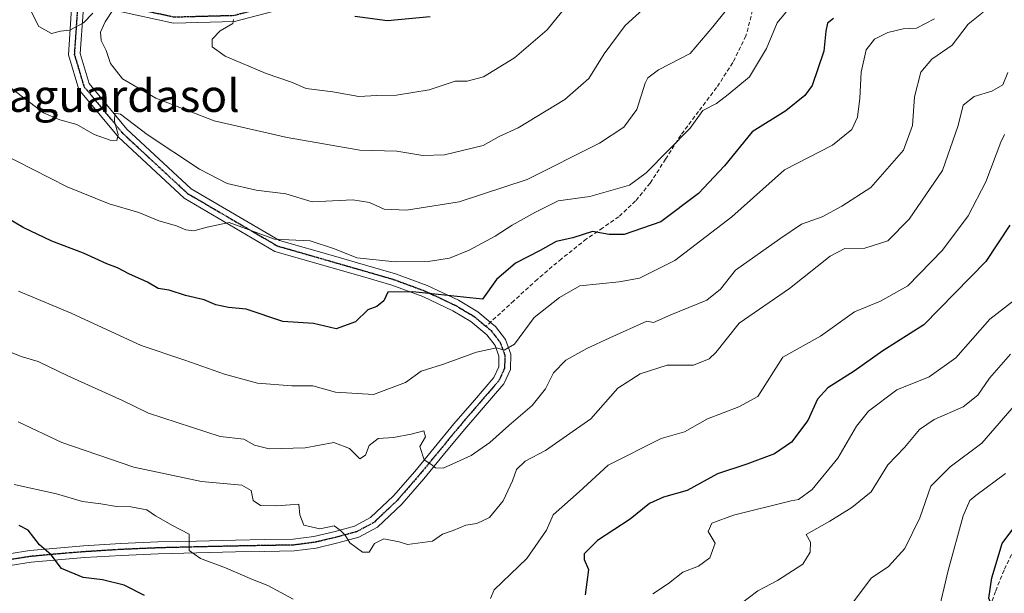
# Model space of a CAD drawing. Units: metres. Extents: x 576465 to 579890, y 4754305 to 4756658.
# Drawn here: x 579214 to 579457, y 4754784 to 4754925 of the extents above; entities that cross this region are included whole.
import ezdxf
from ezdxf.enums import TextEntityAlignment as Align

# ---------------------------------------------------------------- set-up
doc = ezdxf.new("R2010")
doc.units = ezdxf.units.M
doc.header["$MEASUREMENT"] = 0
for name, pattern in [('TRAZO_Y_PUNTO', [1, 0.5, -0.25, 0, -0.25]), ('TRAZOS2', [0.375, 0.25, -0.125]), ('TRAZOSX2', [1.5, 1, -0.5])]:
    doc.linetypes.add(name, pattern=pattern)
for name, color, linetype, lineweight in [('Camino', 19, 'Continuous', 0), ('Camino Cxs', 19, 'Continuous', 0), ('Camino eje', 39, 'TRAZO_Y_PUNTO', 13), ('Curva de nivel maestra', 36, 'Continuous', 30), ('Curva de nivel normal', 36, 'Continuous', 0), ('Ruta', 19, 'TRAZOS2', 30), ('Senda', 19, 'TRAZOSX2', 0), ('Texto cartográfico', 19, 'Continuous', 0)]:
    doc.layers.add(name, color=color, linetype=linetype, lineweight=lineweight)
doc.styles.add('Arial', font='txt', dxfattribs={"height": 0.2})

# ---------------------------------------------------------------- blocks, each defined once
blk = doc.blocks.new('*U163')
at = {"layer": 'Curva de nivel normal', "color": 36, "linetype": 'Continuous', "lineweight": 0}
blk.add_polyline3d([(579460.96, 4754857.67, 670), (579453.02, 4754851.48, 670), (579444.63, 4754841.96, 670), (579438.1, 4754837.32, 670), (579430.13, 4754834.1, 670), (579423.14, 4754828.85, 670), (579420.13, 4754825.18, 670), (579415.58, 4754817.22, 670), (579409.25, 4754809.5, 670), (579405.85, 4754807.04, 670), (579404.03, 4754806.77, 670), (579389.86, 4754803.25, 670), (579384.5, 4754801.21, 670), (579383.6, 4754799.16, 670), (579385.33, 4754796.28, 670), (579384, 4754792.71, 670), (579381.24, 4754790.66, 670), (579377.34, 4754789.19, 670), (579373.88, 4754786.35, 670), (579370.02, 4754783.81, 670)], dxfattribs=at)
blk = doc.blocks.new('*U164')
at = {"layer": 'Curva de nivel normal', "color": 36, "linetype": 'Continuous', "lineweight": 0}
blk.add_polyline3d([(579457.44, 4754912.27, 685), (579456.26, 4754909.29, 685), (579453.54, 4754907.73, 685), (579449.14, 4754906.4, 685), (579446.42, 4754904.22, 685), (579445.26, 4754899.2, 685), (579441.35, 4754888.18, 685), (579433.16, 4754876.16, 685), (579427.86, 4754870.85, 685), (579422.19, 4754868.98, 685), (579417.3, 4754868.91, 685), (579413.72, 4754867, 685), (579403.66, 4754859.04, 685), (579391.28, 4754850.54, 685), (579385.5, 4754843.26, 685), (579383.84, 4754841.7, 685), (579380.03, 4754840.18, 685), (579373.54, 4754840.15, 685), (579366.86, 4754838.05, 685), (579361.35, 4754834.51, 685), (579354.69, 4754826.98, 685), (579343.5, 4754819.11, 685), (579338.5, 4754816.52, 685), (579336.35, 4754814.48, 685), (579335.42, 4754811.69, 685), (579333.1, 4754806.75, 685), (579329.71, 4754802.67, 685), (579326.58, 4754801.19, 685), (579323.86, 4754800.78, 685), (579320.75, 4754799.42, 685), (579318.12, 4754798.54, 685), (579315.69, 4754796.84, 685), (579309.51, 4754796, 685), (579307.46, 4754796.62, 685), (579303.73, 4754797.35, 685), (579301.41, 4754796.24, 685), (579300.07, 4754794.09, 685), (579298.47, 4754794.07, 685), (579295.28, 4754796.36, 685), (579294.18, 4754798.32, 685), (579292.94, 4754799.48, 685), (579291.48, 4754800.56, 685), (579287.89, 4754799.88, 685), (579283.94, 4754800.78, 685), (579283.03, 4754803.33, 685), (579282.73, 4754805.89, 685), (579277.32, 4754805.48, 685), (579273.27, 4754805.57, 685), (579271.46, 4754806.84, 685), (579270.96, 4754809.26, 685), (579268.73, 4754810.63, 685), (579258.79, 4754811.53, 685), (579242.06, 4754815.07, 685), (579224.34, 4754821.11, 685), (579213.56, 4754826.18, 685)], dxfattribs=at)
blk = doc.blocks.new('*U165')
at = {"layer": 'Curva de nivel normal', "color": 36, "linetype": 'Continuous', "lineweight": 0}
blk.add_polyline3d([(579456.86, 4754813.47, 655), (579449.54, 4754808.03, 655), (579448.13, 4754806.81, 655), (579446.44, 4754803.04, 655), (579442.73, 4754789.57, 655), (579440.08, 4754778.11, 655)], dxfattribs=at)
blk = doc.blocks.new('*U182')
at = {"layer": 'Curva de nivel normal', "color": 36, "linetype": 'Continuous', "lineweight": 0}
blk.add_polyline3d([(579391.14, 4754931.62, 710), (579384.75, 4754923.54, 710), (579379.14, 4754916.97, 710), (579371.39, 4754912.95, 710), (579368.76, 4754911.02, 710), (579368.08, 4754909.63, 710), (579366.05, 4754903.22, 710), (579362.85, 4754898.86, 710), (579356.8, 4754894.86, 710), (579339.02, 4754885.89, 710), (579322.26, 4754880.45, 710), (579309.28, 4754878.36, 710), (579303.78, 4754878.6, 710), (579300.12, 4754880.25, 710), (579296.06, 4754880.88, 710), (579286.02, 4754880.45, 710), (579279.51, 4754882.41, 710), (579272.26, 4754883.29, 710), (579265.05, 4754884.93, 710), (579258.29, 4754888.46, 710), (579245.4, 4754896.98, 710), (579238.81, 4754902.07, 710), (579237.37, 4754902.27, 710), (579237.35, 4754900.2, 710), (579238.22, 4754897, 710), (579237.91, 4754895.58, 710), (579236.27, 4754895.59, 710), (579232.34, 4754897.06, 710), (579228.04, 4754899.46, 710), (579223.86, 4754900.6, 710), (579219.86, 4754902.37, 710), (579216.08, 4754905.26, 710), (579210.79, 4754909.27, 710)], dxfattribs=at)
blk = doc.blocks.new('*U186')
at = {"layer": 'Curva de nivel normal', "color": 36, "linetype": 'Continuous', "lineweight": 0}
blk.add_polyline3d([(579439.35, 4754925.51, 695), (579434.92, 4754923.2, 695), (579431.7, 4754923.06, 695), (579427.88, 4754922.13, 695), (579424.58, 4754920.48, 695), (579422.54, 4754917.86, 695), (579421.28, 4754912.38, 695), (579420.99, 4754905.99, 695), (579420.39, 4754901.32, 695), (579419.03, 4754898.28, 695), (579414.26, 4754894.42, 695), (579402.39, 4754888.3, 695), (579389.47, 4754876.71, 695), (579375.39, 4754865.94, 695), (579366.69, 4754861.59, 695), (579361.69, 4754860.74, 695), (579352.02, 4754859.71, 695), (579346.94, 4754856.89, 695), (579340.77, 4754851.9, 695), (579335.89, 4754845.32, 695), (579333.36, 4754843.89, 695), (579331.45, 4754844.42, 695), (579326.52, 4754843.38, 695), (579318.14, 4754840.3, 695), (579312.91, 4754838.66, 695), (579309.03, 4754835.88, 695), (579301.18, 4754832.93, 695), (579291.82, 4754833.5, 695), (579286.2, 4754835.1, 695), (579281.04, 4754835.06, 695), (579272.54, 4754835.7, 695), (579264.45, 4754837.92, 695), (579254.69, 4754841.43, 695), (579243.91, 4754845.01, 695), (579226.62, 4754852.96, 695), (579213.7, 4754858.41, 695)], dxfattribs=at)
blk = doc.blocks.new('*U189')
at = {"layer": 'Curva de nivel normal', "color": 36, "linetype": 'Continuous', "lineweight": 0}
blk.add_polyline3d([(579405.31, 4754930.3, 705), (579400.58, 4754924.53, 705), (579397.99, 4754918.2, 705), (579393.84, 4754911.2, 705), (579388.56, 4754906.86, 705), (579385.66, 4754904.7, 705), (579382.32, 4754902.96, 705), (579379.21, 4754898.58, 705), (579368.36, 4754887.54, 705), (579364.26, 4754884.56, 705), (579354.48, 4754881.76, 705), (579346.69, 4754880.68, 705), (579340.92, 4754877.77, 705), (579335.3, 4754874.69, 705), (579331.12, 4754872, 705), (579324.69, 4754868.5, 705), (579319.88, 4754866.56, 705), (579314.59, 4754865.74, 705), (579306.46, 4754865.62, 705), (579297.06, 4754866.63, 705), (579291.56, 4754868.84, 705), (579285.55, 4754870.8, 705), (579276.74, 4754871.24, 705), (579265.61, 4754875.33, 705), (579260.14, 4754874.17, 705), (579256.91, 4754873.29, 705), (579254.88, 4754873.52, 705), (579252.6, 4754874.49, 705), (579248.21, 4754875.75, 705), (579243.35, 4754877.83, 705), (579236.02, 4754879.94, 705), (579225.69, 4754884.1, 705), (579208.83, 4754892.66, 705)], dxfattribs=at)
blk = doc.blocks.new('*U191')
at = {"layer": 'Curva de nivel normal', "color": 36, "linetype": 'Continuous', "lineweight": 0}
blk.add_polyline3d([(579451.36, 4754927.13, 690), (579447.72, 4754924.19, 690), (579443.77, 4754919.07, 690), (579438.72, 4754915.55, 690), (579436.05, 4754912.35, 690), (579434.46, 4754906.28, 690), (579433.96, 4754899.2, 690), (579431.74, 4754893.19, 690), (579423.69, 4754883.99, 690), (579416.56, 4754879.39, 690), (579411.7, 4754876.72, 690), (579406.59, 4754874.95, 690), (579401.26, 4754871.31, 690), (579390.38, 4754863.57, 690), (579386.68, 4754858.87, 690), (579383.3, 4754856.19, 690), (579374.45, 4754852.56, 690), (579370.12, 4754850.7, 690), (579368.54, 4754851.04, 690), (579359.35, 4754846.93, 690), (579353.69, 4754844.3, 690), (579348.58, 4754841.4, 690), (579345.53, 4754838.27, 690), (579343.53, 4754834.32, 690), (579340.26, 4754830.23, 690), (579334.51, 4754825.32, 690), (579329.84, 4754821.12, 690), (579325.22, 4754817.88, 690), (579321.58, 4754816.31, 690), (579318.33, 4754814.77, 690), (579316.41, 4754814.88, 690), (579315.28, 4754815.78, 690), (579313.63, 4754816.83, 690), (579312.56, 4754820.12, 690), (579313.95, 4754822.53, 690), (579313.56, 4754823.99, 690), (579310.4, 4754823.18, 690), (579306.1, 4754822.38, 690), (579302.28, 4754822.13, 690), (579300.07, 4754820.41, 690), (579299.19, 4754818.02, 690), (579297.8, 4754817.11, 690), (579295.27, 4754819.6, 690), (579291.4, 4754821.09, 690), (579284.31, 4754819.83, 690), (579275.46, 4754819.53, 690), (579271.85, 4754820.46, 690), (579269.23, 4754821.96, 690), (579263.36, 4754822.63, 690), (579245.69, 4754828.31, 690), (579239.31, 4754831.48, 690), (579225.84, 4754837.53, 690), (579218.51, 4754841.11, 690), (579214.31, 4754842.34, 690), (579207.78, 4754844.94, 690)], dxfattribs=at)
blk = doc.blocks.new('*U207')
at = {"layer": 'Curva de nivel normal', "color": 36, "linetype": 'Continuous', "lineweight": 0}
blk.add_polyline3d([(579350.67, 4754931.22, 720), (579343.93, 4754922.85, 720), (579335.92, 4754915.89, 720), (579328.27, 4754911.27, 720), (579324.25, 4754910.14, 720), (579321.23, 4754910.16, 720), (579314.84, 4754908.06, 720), (579306.84, 4754906.72, 720), (579302, 4754906.6, 720), (579297.56, 4754906.39, 720), (579291.1, 4754907.51, 720), (579284.52, 4754908.36, 720), (579280.91, 4754909.9, 720), (579274.68, 4754912.09, 720), (579264.57, 4754916.35, 720), (579261.41, 4754918.62, 720), (579261.38, 4754920.53, 720), (579263.36, 4754922.53, 720), (579266.48, 4754924.4, 720), (579266.66, 4754925.35, 720)], dxfattribs=at)
blk = doc.blocks.new('*U210')
at = {"layer": 'Curva de nivel normal', "color": 36, "linetype": 'Continuous', "lineweight": 0}
for points in [[(579456.63, 4754896.98, 680), (579455.7, 4754895.16, 680), (579452.06, 4754885.35, 680), (579447.7, 4754876.95, 680), (579441.4, 4754868.51, 680), (579432.85, 4754859.76, 680), (579426.07, 4754855.91, 680), (579419.68, 4754853.28, 680), (579411.29, 4754847.33, 680), (579402.03, 4754842.17, 680), (579395.86, 4754832.42, 680), (579391.14, 4754829.87, 680), (579383.48, 4754826.97, 680), (579377.81, 4754823.73, 680), (579372.03, 4754822.09, 680), (579358.99, 4754815.57, 680), (579351.85, 4754808.95, 680), (579345.44, 4754803.29, 680), (579343.74, 4754799.54, 680), (579338.96, 4754792.52, 680), (579330.91, 4754784.85, 680), (579329.96, 4754782.64, 680)], [(579281.37, 4754782.48, 680), (579275.12, 4754785.86, 680), (579271.3, 4754787.38, 680), (579264.7, 4754790.23, 680), (579258.51, 4754792.52, 680), (579255.72, 4754794.52, 680), (579255.68, 4754798.52, 680), (579251.62, 4754800.64, 680), (579247.44, 4754803.02, 680), (579245.32, 4754804.49, 680), (579241.36, 4754805.28, 680), (579237.85, 4754805.31, 680), (579233.96, 4754805.99, 680), (579229.46, 4754806.57, 680), (579223, 4754808.5, 680), (579212.59, 4754810.76, 680)]]:
    blk.add_polyline3d(points, dxfattribs=at)
blk = doc.blocks.new('*U216')
at = {"layer": 'Curva de nivel normal', "color": 36, "linetype": 'Continuous', "lineweight": 0}
blk.add_polyline3d([(579462.22, 4754833.85, 660), (579451.09, 4754820.99, 660), (579443.24, 4754815.14, 660), (579438.51, 4754810.34, 660), (579435.76, 4754802.59, 660), (579432.05, 4754795.02, 660), (579428.03, 4754790.57, 660), (579423.79, 4754787.69, 660), (579418.45, 4754780.52, 660)], dxfattribs=at)
blk = doc.blocks.new('*U223')
at = {"layer": 'Curva de nivel normal', "color": 36, "linetype": 'Continuous', "lineweight": 0}
for points in [[(579368.46, 4754928.65, 715), (579363.16, 4754923.89, 715), (579357.98, 4754916.86, 715), (579354.19, 4754910.86, 715), (579348.33, 4754905.63, 715), (579336.8, 4754898.66, 715), (579332.12, 4754896.53, 715), (579328.18, 4754894.33, 715), (579318.66, 4754891.98, 715), (579313.31, 4754891.84, 715), (579306.88, 4754892.89, 715), (579297.81, 4754893.17, 715), (579279.85, 4754896.29, 715), (579261.85, 4754900.36, 715), (579247.5, 4754906.01, 715), (579239.26, 4754910.77, 715), (579236.34, 4754914.52, 715), (579235.25, 4754917.76, 715), (579234.03, 4754920.2, 715), (579233.84, 4754922.27, 715), (579235.03, 4754924.81, 715), (579237.09, 4754927.87, 715)], [(579232.02, 4754926.91, 715), (579229.69, 4754924.54, 715), (579226.35, 4754922.75, 715), (579224.02, 4754922.48, 715), (579221.77, 4754921.91, 715), (579218.66, 4754923.66, 715), (579216.29, 4754928.28, 715)]]:
    blk.add_polyline3d(points, dxfattribs=at)
blk = doc.blocks.new('*U224')
at = {"layer": 'Curva de nivel normal', "color": 36, "linetype": 'Continuous', "lineweight": 0}
blk.add_polyline3d([(579458.09, 4754842.91, 665), (579452.95, 4754837.01, 665), (579450.07, 4754832.79, 665), (579446.46, 4754829.91, 665), (579439.3, 4754826.77, 665), (579435.7, 4754824.3, 665), (579431.99, 4754819.86, 665), (579427.88, 4754815.58, 665), (579423.76, 4754808.94, 665), (579419.04, 4754805.11, 665), (579413.59, 4754801.76, 665), (579407.8, 4754798.46, 665), (579408.8, 4754796.52, 665), (579408.77, 4754794.08, 665), (579406.95, 4754791.13, 665), (579400.74, 4754787.09, 665), (579395.87, 4754784.55, 665), (579391.06, 4754780.94, 665)], dxfattribs=at)
blk = doc.blocks.new('*U227')
at = {"layer": 'Curva de nivel maestra', "color": 36, "linetype": 'Continuous', "lineweight": 30}
for points in [[(579457.93, 4754874.66, 675), (579452.03, 4754865.71, 675), (579436.8, 4754850.09, 675), (579426.66, 4754843.72, 675), (579419.56, 4754838.68, 675), (579413.11, 4754834.6, 675), (579410.58, 4754831.79, 675), (579408.19, 4754826.52, 675), (579404.14, 4754821.19, 675), (579399.94, 4754818.36, 675), (579393.14, 4754815.78, 675), (579385.88, 4754813.36, 675), (579378.42, 4754809.3, 675), (579372.59, 4754807.66, 675), (579369.13, 4754806.06, 675), (579364.38, 4754802.19, 675), (579356.37, 4754796.97, 675), (579353.1, 4754793.65, 675), (579353.05, 4754792.3, 675), (579354.15, 4754789.85, 675), (579353.28, 4754783.6, 675)], [(579244.72, 4754783.45, 675), (579239.69, 4754786, 675), (579234.35, 4754787.27, 675), (579229.57, 4754787.87, 675), (579224.22, 4754790.1, 675), (579221.71, 4754793.42, 675), (579218.87, 4754795.92, 675), (579216.03, 4754799.53, 675), (579213.8, 4754800.63, 675)]]:
    blk.add_polyline3d(points, dxfattribs=at)
blk = doc.blocks.new('*U228')
at = {"layer": 'Curva de nivel maestra', "color": 36, "linetype": 'Continuous', "lineweight": 30}
blk.add_polyline3d([(579315.14, 4754926.01, 725), (579304.62, 4754925, 725), (579296.56, 4754926.06, 725)], dxfattribs=at)
blk = doc.blocks.new('*U237')
at = {"layer": 'Curva de nivel maestra', "color": 36, "linetype": 'Continuous', "lineweight": 30}
blk.add_polyline3d([(579414.52, 4754925.57, 700), (579413.06, 4754924.42, 700), (579412.58, 4754922.51, 700), (579412.11, 4754917.59, 700), (579409.28, 4754909.11, 700), (579407.47, 4754906.67, 700), (579402.72, 4754902.88, 700), (579394.43, 4754897.7, 700), (579387.62, 4754889.31, 700), (579381.26, 4754882.5, 700), (579371.94, 4754875.47, 700), (579362.92, 4754872.41, 700), (579359.19, 4754872.35, 700), (579355.15, 4754873.08, 700), (579350.24, 4754871.57, 700), (579346.15, 4754870.63, 700), (579342.21, 4754868.43, 700), (579336.15, 4754865.3, 700), (579331.43, 4754861.27, 700), (579328.02, 4754856.42, 700), (579310.85, 4754858.26, 700), (579304.69, 4754858.16, 700), (579303.69, 4754856.06, 700), (579301.99, 4754854.66, 700), (579299.75, 4754853.83, 700), (579296.74, 4754850.82, 700), (579291.98, 4754849.17, 700), (579286.32, 4754850.46, 700), (579278.77, 4754850.94, 700), (579269.77, 4754853.94, 700), (579265.44, 4754854.35, 700), (579262.26, 4754855.06, 700), (579259.4, 4754856.31, 700), (579254.85, 4754857.35, 700), (579250.76, 4754858.62, 700), (579248.1, 4754859.08, 700), (579245.44, 4754860.64, 700), (579240.84, 4754862.65, 700), (579238.08, 4754864.16, 700), (579235.46, 4754865.16, 700), (579229.68, 4754867.75, 700), (579221.87, 4754870.72, 700), (579214.81, 4754874.13, 700), (579210.39, 4754876.72, 700)], dxfattribs=at)

msp = doc.modelspace()

# ---------------------------------------------------------------- linework, layer by layer
at = {"layer": 'Camino', "color": 19, "linetype": 'Continuous', "lineweight": 0}
for points in [[(579211.25, 4754793.67, 673.48), (579216.44, 4754794.47, 674.13), (579223.11, 4754795.1, 675.1), (579229.71, 4754795.64, 675.8), (579238.86, 4754796.21, 677.41), (579248, 4754796.6, 678.61), (579257.56, 4754796.84, 679.79), (579267.11, 4754797.05, 681.46), (579274.31, 4754797.18, 682.3), (579281.36, 4754797.3, 683.54), (579286.47, 4754797.96, 684.45), (579291.67, 4754799.2, 684.72), (579296.43, 4754800.49, 685.56), (579300.41, 4754802.61, 686.38), (579306.04, 4754807.94, 687.58), (579311.29, 4754814, 689.18), (579316.11, 4754819.83, 690.21), (579320.95, 4754825.71, 691.31), (579326.02, 4754831.59, 692.73), (579330.81, 4754837.13, 693.66), (579332, 4754839.75, 694.02), (579332.04, 4754842.43, 694.32), (579331.1, 4754845.06, 694.96), (579329.07, 4754847.67, 695.48), (579325.13, 4754850.97, 696.57), (579320.72, 4754853.6, 697.36), (579313.29, 4754857.1, 699.28), (579305.63, 4754859.93, 700.56), (579298.4, 4754862.02, 701.5), (579276.87, 4754868.22, 703.78), (579254.46, 4754881.3, 706.68), (579238.27, 4754896.34, 709.55), (579228.49, 4754908.15, 711.85), (579225.95, 4754916.62, 713.61), (579226.83, 4754929.41, 716.37)], [(579285.47, 4754929.71, 723.69), (579266.91, 4754924.87, 720.55), (579251.89, 4754924.46, 718.38), (579233.81, 4754928.39, 715.11)], [(579229.59, 4754927.18, 715.39), (579228.88, 4754916.95, 713.14), (579231.1, 4754909.55, 711.68), (579240.38, 4754898.34, 709.1), (579256.2, 4754883.64, 706.99), (579278.02, 4754870.9, 704.87), (579291.88, 4754866.92, 703.96), (579299.2, 4754864.8, 702.86), (579306.53, 4754862.69, 702.54), (579314.41, 4754859.78, 700.93), (579322.08, 4754856.16, 699.14), (579326.82, 4754853.34, 697.75), (579329.92, 4754850.74, 696.79), (579331.17, 4754849.7, 696.54), (579333.67, 4754846.47, 695.25), (579334.95, 4754842.91, 694.43), (579334.89, 4754839.1, 693.99), (579333.28, 4754835.55, 693.31), (579328.21, 4754829.69, 692.69), (579323.17, 4754823.84, 691.72), (579318.34, 4754817.99, 690.19), (579313.51, 4754812.13, 688.9), (579308.14, 4754805.93, 687.21), (579302.11, 4754800.23, 685.7), (579297.5, 4754797.78, 685.02), (579292.39, 4754796.39, 684.44), (579286.99, 4754795.1, 684.26), (579281.57, 4754794.4, 683.43), (579274.37, 4754794.28, 682.36), (579267.17, 4754794.15, 681.39), (579257.62, 4754793.94, 679.95), (579248.1, 4754793.7, 678.52), (579239.01, 4754793.31, 677.1), (579229.92, 4754792.74, 675.39), (579223.37, 4754792.21, 674.72), (579216.8, 4754791.59, 674), (579211.64, 4754790.79, 673.46)]]:
    msp.add_polyline3d(points, dxfattribs=at)
at = {"layer": 'Camino Cxs', "color": 19, "linetype": 'Continuous', "lineweight": 0}
for points in [[(579211.25, 4754793.67, 673.48), (579216.44, 4754794.47, 674.13), (579223.11, 4754795.1, 675.1), (579229.71, 4754795.64, 675.8), (579238.86, 4754796.21, 677.41), (579248, 4754796.6, 678.61), (579257.56, 4754796.84, 679.79), (579267.11, 4754797.05, 681.46), (579274.31, 4754797.18, 682.3), (579281.36, 4754797.3, 683.54), (579286.47, 4754797.96, 684.45), (579291.67, 4754799.2, 684.72), (579296.43, 4754800.49, 685.56), (579300.41, 4754802.61, 686.38), (579306.04, 4754807.94, 687.58), (579311.29, 4754814, 689.18), (579316.11, 4754819.83, 690.21), (579320.95, 4754825.71, 691.31), (579326.02, 4754831.59, 692.73), (579330.81, 4754837.13, 693.66), (579332, 4754839.75, 694.02), (579332.04, 4754842.43, 694.32), (579331.1, 4754845.06, 694.96), (579329.07, 4754847.67, 695.48), (579325.13, 4754850.97, 696.57), (579320.72, 4754853.6, 697.36), (579313.29, 4754857.1, 699.28), (579305.63, 4754859.93, 700.56), (579298.4, 4754862.02, 701.5), (579276.87, 4754868.22, 703.78), (579254.46, 4754881.3, 706.68), (579238.27, 4754896.34, 709.55), (579228.49, 4754908.15, 711.85), (579225.95, 4754916.62, 713.61), (579226.83, 4754929.41, 716.37)], [(579285.47, 4754929.71, 723.69), (579266.91, 4754924.87, 720.55), (579251.89, 4754924.46, 718.38), (579233.81, 4754928.39, 715.11)], [(579229.59, 4754927.18, 715.39), (579228.88, 4754916.95, 713.14), (579231.1, 4754909.55, 711.68), (579240.38, 4754898.34, 709.1), (579256.2, 4754883.64, 706.99), (579278.02, 4754870.9, 704.87), (579291.88, 4754866.92, 703.96), (579299.2, 4754864.8, 702.86), (579306.53, 4754862.69, 702.54), (579314.41, 4754859.78, 700.93), (579322.08, 4754856.16, 699.14), (579326.82, 4754853.34, 697.75), (579329.92, 4754850.74, 696.79), (579331.17, 4754849.7, 696.54), (579333.67, 4754846.47, 695.25), (579334.95, 4754842.91, 694.43), (579334.89, 4754839.1, 693.99), (579333.28, 4754835.55, 693.31), (579328.21, 4754829.69, 692.69), (579323.17, 4754823.84, 691.72), (579318.34, 4754817.99, 690.19), (579313.51, 4754812.13, 688.9), (579308.14, 4754805.93, 687.21), (579302.11, 4754800.23, 685.7), (579297.5, 4754797.78, 685.02), (579292.39, 4754796.39, 684.44), (579286.99, 4754795.1, 684.26), (579281.57, 4754794.4, 683.43), (579274.37, 4754794.28, 682.36), (579267.17, 4754794.15, 681.39), (579257.62, 4754793.94, 679.95), (579248.1, 4754793.7, 678.52), (579239.01, 4754793.31, 677.1), (579229.92, 4754792.74, 675.39), (579223.37, 4754792.21, 674.72), (579216.8, 4754791.59, 674), (579211.64, 4754790.79, 673.46)]]:
    msp.add_polyline3d(points, dxfattribs=at)
at = {"layer": 'Camino eje', "color": 39, "linetype": 'TRAZO_Y_PUNTO', "lineweight": 13}
for points in [[(579325.84, 4754958.46, 730.91), (579325.05, 4754954.89, 730.59), (579317.9, 4754948.54, 729.05), (579306, 4754941.39, 727.08), (579284.96, 4754931.08, 723.58), (579266.71, 4754926.31, 721.02), (579252.02, 4754925.92, 718.67), (579233.77, 4754929.89, 715.76), (579228.21, 4754928.3, 715.92), (579227.42, 4754916.79, 713.43), (579229.8, 4754908.85, 711.81), (579239.32, 4754897.34, 709.39), (579255.33, 4754882.47, 706.82), (579277.45, 4754869.56, 704.25), (579295.14, 4754864.47, 702.42), (579302.42, 4754862.37, 701.81), (579306.08, 4754861.31, 701.5), (579313.85, 4754858.44, 699.88), (579317.57, 4754856.69, 699.45), (579321.4, 4754854.88, 698.21), (579323.61, 4754853.57, 697.53), (579325.98, 4754852.16, 697.1), (579328.84, 4754849.75, 696.19)], [(579328.84, 4754849.75, 696.19), (579329.5, 4754849.21, 696.05), (579330.12, 4754848.69, 695.94), (579331.14, 4754847.38, 695.7), (579332.39, 4754845.77, 695.15), (579332.86, 4754844.45, 694.74), (579333.5, 4754842.67, 694.38), (579333.45, 4754839.43, 694.01), (579332.05, 4754836.34, 693.56), (579327.12, 4754830.64, 692.78), (579322.06, 4754824.78, 691.57), (579319.64, 4754821.84, 690.94), (579317.23, 4754818.91, 690.25), (579314.82, 4754816, 689.68), (579312.4, 4754813.07, 689.07), (579307.09, 4754806.94, 687.34), (579304.28, 4754804.27, 686.72), (579301.26, 4754801.42, 686.06), (579298.96, 4754800.2, 685.59), (579296.97, 4754799.14, 685.23), (579294.41, 4754798.44, 684.87), (579292.03, 4754797.8, 684.57), (579286.73, 4754796.53, 684.36), (579281.47, 4754795.85, 683.49), (579274.34, 4754795.73, 682.33), (579267.14, 4754795.6, 681.43), (579257.59, 4754795.39, 679.87), (579248.05, 4754795.15, 678.56), (579238.94, 4754794.76, 677.27), (579229.82, 4754794.19, 675.57), (579226.52, 4754793.92, 675.35), (579223.24, 4754793.66, 674.8), (579216.62, 4754793.03, 673.99), (579214.03, 4754792.63, 673.72), (579211.45, 4754792.23, 673.45)]]:
    msp.add_polyline3d(points, dxfattribs=at)
at = {"layer": 'Curva de nivel maestra', "color": 36, "linetype": 'Continuous', "lineweight": 30}
msp.add_polyline3d([(579456.62, 4754776.52, 650), (579454.35, 4754778.85, 650), (579452.8, 4754782.72, 650), (579453.5, 4754787.76, 650), (579456.03, 4754796.19, 650), (579462.34, 4754804.62, 650)], dxfattribs=at)
at = {"layer": 'Ruta', "color": 19, "linetype": 'TRAZOS2', "lineweight": 30}
for points in [[(579325.84, 4754958.46, 730.91), (579325.05, 4754954.89, 730.59), (579317.9, 4754948.54, 729.05), (579306, 4754941.39, 727.08), (579284.96, 4754931.08, 723.58), (579266.71, 4754926.31, 721.02), (579252.02, 4754925.92, 718.67), (579233.77, 4754929.89, 715.76), (579228.21, 4754928.3, 715.92), (579227.42, 4754916.79, 713.43), (579229.8, 4754908.85, 711.81), (579239.32, 4754897.34, 709.39), (579255.33, 4754882.47, 706.82), (579277.45, 4754869.56, 704.25), (579295.14, 4754864.47, 702.42), (579302.42, 4754862.37, 701.81), (579306.08, 4754861.31, 701.5), (579313.85, 4754858.44, 699.88), (579317.57, 4754856.69, 699.45), (579321.4, 4754854.88, 698.21), (579323.61, 4754853.57, 697.53), (579325.98, 4754852.16, 697.1), (579328.84, 4754849.75, 696.19)], [(579328.84, 4754849.75, 696.19), (579329.5, 4754849.21, 696.05), (579330.12, 4754848.69, 695.94), (579331.14, 4754847.38, 695.7), (579332.39, 4754845.77, 695.15), (579332.86, 4754844.45, 694.74), (579333.5, 4754842.67, 694.38), (579333.45, 4754839.43, 694.01), (579332.05, 4754836.34, 693.56), (579327.12, 4754830.64, 692.78), (579322.06, 4754824.78, 691.57), (579319.64, 4754821.84, 690.94), (579317.23, 4754818.91, 690.25), (579314.82, 4754816, 689.68), (579312.4, 4754813.07, 689.07), (579307.09, 4754806.94, 687.34), (579304.28, 4754804.27, 686.72), (579301.26, 4754801.42, 686.06), (579298.96, 4754800.2, 685.59), (579296.97, 4754799.14, 685.23), (579294.41, 4754798.44, 684.87), (579292.03, 4754797.8, 684.57), (579286.73, 4754796.53, 684.36), (579281.47, 4754795.85, 683.49), (579274.34, 4754795.73, 682.33), (579267.14, 4754795.6, 681.43), (579257.59, 4754795.39, 679.87), (579248.05, 4754795.15, 678.56), (579238.94, 4754794.76, 677.27), (579229.82, 4754794.19, 675.57), (579226.52, 4754793.92, 675.35), (579223.24, 4754793.66, 674.8), (579216.62, 4754793.03, 673.99), (579214.03, 4754792.63, 673.72), (579211.45, 4754792.23, 673.45)]]:
    msp.add_polyline3d(points, dxfattribs=at)
at = {"layer": 'Senda', "color": 19, "linetype": 'TRAZOSX2', "lineweight": 0}
for points in [[(579394.57, 4754927.64, 707.68), (579392.93, 4754921.31, 706.68), (579389.69, 4754914.73, 706.57), (579385.7, 4754908.58, 705.76), (579381.27, 4754902.72, 705.12), (579376.87, 4754896.87, 705.26), (579373.13, 4754890.95, 704.62), (579369.31, 4754885.03, 703.74), (579365.73, 4754880.64, 702.7), (579361.63, 4754876.77, 701.63), (579357.63, 4754874, 700.12), (579353.63, 4754871.27, 699.33), (579347.5, 4754866.4, 698), (579341.54, 4754861.35, 696.82), (579335.73, 4754856.04, 696.88), (579328.84, 4754849.75, 696.19)], [(579459.04, 4754794.85, 648.57), (579456.54, 4754789.67, 648.68), (579454.41, 4754784.44, 649.29), (579452.64, 4754779.11, 650.03)]]:
    msp.add_polyline3d(points, dxfattribs=at)

# ---------------------------------------------------------------- block references
at = {"layer": 'Curva de nivel maestra', "color": 36, "linetype": 'Continuous', "lineweight": 30}
for name in ['*U228', '*U237', '*U227']:
    msp.add_blockref(name, (0, 0), dxfattribs=at)
at = {"layer": 'Curva de nivel normal', "color": 36, "linetype": 'Continuous', "lineweight": 0}
for name in ['*U207', '*U223', '*U182', '*U189', '*U186', '*U191', '*U164', '*U210', '*U163', '*U224', '*U216', '*U165']:
    msp.add_blockref(name, (0, 0), dxfattribs=at)

# ---------------------------------------------------------------- texts
at = {"layer": 'Texto cartográfico', "color": 19, "linetype": 'Continuous', "lineweight": 0, "style": 'Arial'}
msp.add_text('Pagaguardasol', height=8, dxfattribs=at).set_placement((579230.07, 4754906.59), align=Align.MIDDLE_CENTER)

doc.saveas('drawing.dxf')
